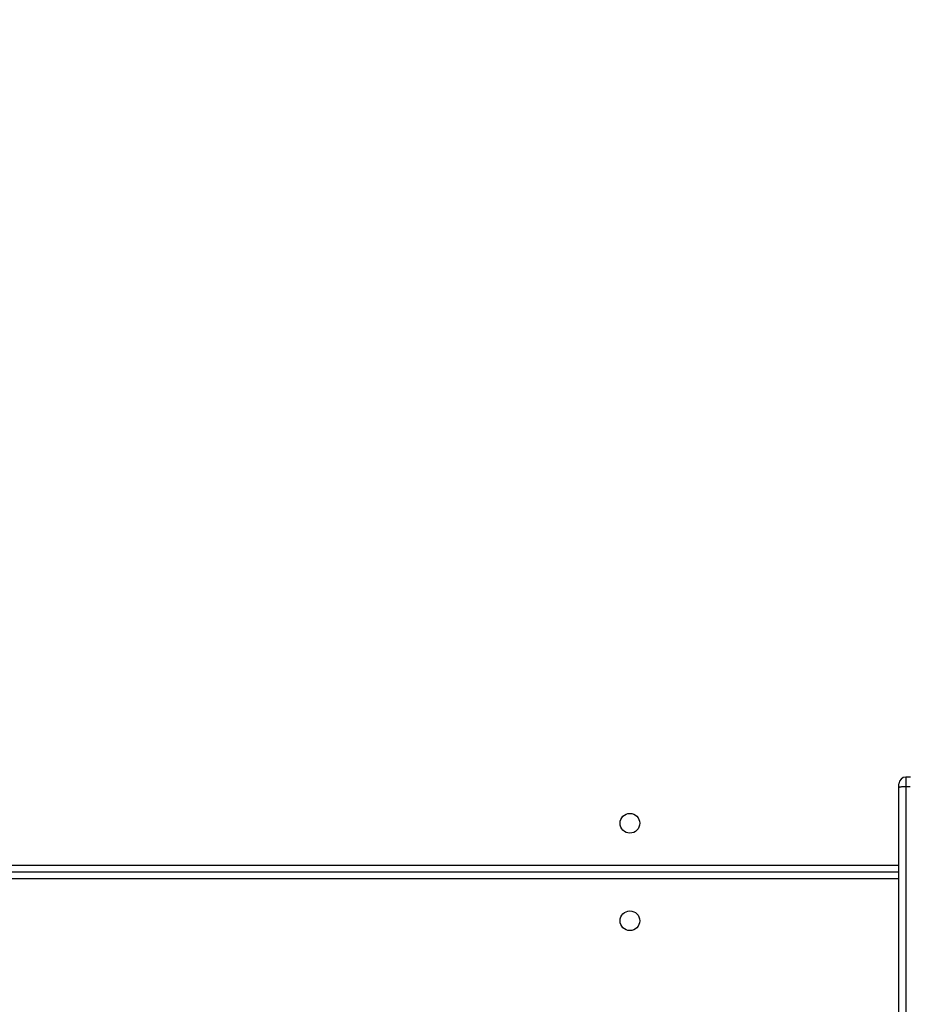
# Model space of a CAD drawing. Units: centimetres. Extents: x 4218 to 5139, y -2647 to -1773.
# Drawn here: x 4758 to 4796, y -2160 to -2117 of the extents above; entities that cross this region are included whole.
import ezdxf

# ---------------------------------------------------------------- set-up
doc = ezdxf.new("R2010")
doc.units = ezdxf.units.CM
doc.header["$PDSIZE"] = -1
doc.dimstyles.new('ISO-25', dxfattribs={"dimtxt": 2.5, "dimasz": 2.5, "dimexe": 1.25, "dimexo": 0.625, "dimtad": 1, "dimtxsty": 'Standard', "dimcen": 2.5, "dimadec": 0, "dimazin": 0, "dimtfac": 1, "dimtmove": 0, "dimatfit": 3, "dimfxl": 1, "dimarcsym": 0})

# ---------------------------------------------------------------- blocks, each defined once
blk = doc.blocks.new('*D4')
at = {"color": 0, "lineweight": -2, "transparency": 16777216}
for p, q in [((4774.178, -1903.941), (4228.032, -1903.941)), ((4229.032, -1907.497), (4229.032, -2215.39)), ((4229.032, -2536.332), (4229.032, -2228.438)), ((4774.178, -2539.888), (4228.032, -2539.888))]:
    blk.add_line(p, q, dxfattribs=at)
at = {"color": 0, "transparency": 16777216}
for points in [[(4229.625, -1907.497), (4228.439, -1907.497), (4229.032, -1903.941)], [(4228.439, -2536.332), (4229.625, -2536.332), (4229.032, -2539.888)]]:
    blk.add_solid(points, dxfattribs=at)
at = {"layer": 'Defpoints', "color": 0, "transparency": 16777216}
for p in [(4775.178, -1903.941), (4229.032, -2539.888), (4775.178, -2539.888)]:
    blk.add_point(p, dxfattribs=at)
at = {"color": 0, "transparency": 16777216, "insert": (4229.032, -2221.914), "char_height": 10, "attachment_point": 5}
blk.add_mtext('636', dxfattribs=at)
blk = doc.blocks.new('*D9')
at = {"color": 0, "lineweight": -2, "transparency": 16777216}
for p, q in [((4989.247, -2156.241), (4989.247, -2451.373)), ((4603.139, -2243.059), (4603.139, -2451.373)), ((4606.695, -2450.373), (4985.691, -2450.373)), ((4985.691, -2450.373), (4606.695, -2450.373))]:
    blk.add_line(p, q, dxfattribs=at)
at = {"color": 0, "transparency": 16777216}
for points in [[(4606.695, -2449.78), (4606.695, -2450.966), (4603.139, -2450.373)], [(4985.691, -2450.966), (4985.691, -2449.78), (4989.247, -2450.373)]]:
    blk.add_solid(points, dxfattribs=at)
at = {"layer": 'Defpoints', "color": 0, "transparency": 16777216}
for p in [(4989.247, -2155.241), (4603.139, -2242.059), (4989.247, -2450.373)]:
    blk.add_point(p, dxfattribs=at)
at = {"color": 0, "transparency": 16777216, "insert": (4796.193, -2443.849), "char_height": 10, "attachment_point": 5}
blk.add_mtext('386', dxfattribs=at)
blk = doc.blocks.new('*D10')
at = {"color": 0, "lineweight": -2, "transparency": 16777216}
for p, q in [((4759.475, -2052.62), (5022.437, -2052.62)), ((5021.437, -2056.176), (5021.437, -2214.501)), ((5021.437, -2385.023), (5021.437, -2227.549)), ((4881.53, -2388.579), (5022.437, -2388.579))]:
    blk.add_line(p, q, dxfattribs=at)
at = {"color": 0, "transparency": 16777216}
for points in [[(5022.03, -2056.176), (5020.844, -2056.176), (5021.437, -2052.62)], [(5020.844, -2385.023), (5022.03, -2385.023), (5021.437, -2388.579)]]:
    blk.add_solid(points, dxfattribs=at)
at = {"layer": 'Defpoints', "color": 0, "transparency": 16777216}
for p in [(4758.475, -2052.62), (4880.53, -2388.579), (5021.437, -2388.579)]:
    blk.add_point(p, dxfattribs=at)
at = {"color": 0, "transparency": 16777216, "insert": (5021.437, -2221.025), "char_height": 10, "attachment_point": 5}
blk.add_mtext('336', dxfattribs=at)

msp = doc.modelspace()

# ---------------------------------------------------------------- linework, layer by layer
at = {"color": 7, "linetype": 'Continuous', "lineweight": 25}
for p, q in [((4796.122, -2149.729), (4795.922, -2149.729)), ((4795.922, -2149.729), (4795.922, -2150.153)), ((4795.622, -2150.184), (4795.622, -2150.03)), ((4795.622, -2168.375), (4795.622, -2150.184)), ((4795.922, -2150.153), (4795.922, -2168.367)), ((4796.097, -2150.153), (4795.922, -2150.153)), ((4732.622, -2153.523), (4795.622, -2153.523)), ((4795.622, -2153.823), (4732.622, -2153.823)), ((4795.622, -2154.123), (4732.622, -2154.123))]:
    msp.add_line(p, q, dxfattribs=at)
for centre in [(4784.022, -2151.723), (4784.022, -2155.923)]:
    msp.add_circle(centre, 0.425, dxfattribs=at)
msp.add_arc((4795.922, -2150.029), 0.3, 90, 180, dxfattribs=at)
msp.add_open_spline([(4795.922, -2150.153), (4795.888, -2150.153), (4795.821, -2150.154), (4795.731, -2150.158), (4795.663, -2150.166), (4795.629, -2150.175), (4795.622, -2150.181), (4795.622, -2150.184), (4795.622, -2150.184)], degree=3, knots=[0, 0, 0, 0, 0.21398, 0.427946, 0.642094, 0.856608, 0.994784, 1, 1, 1, 1], dxfattribs=at)

# ---------------------------------------------------------------- dimensions: what is measured, and where the dimension line sits
dim = msp.add_linear_dim(base=(4229.032, -2539.888), p1=(4775.178, -1903.941), p2=(4775.178, -2539.888), angle=90, dimstyle='ISO-25', override={"dimtxt": 10, "dimasz": 3.556, "dimexe": 1, "dimexo": 1, "dimgap": 1.524, "dimtih": 1, "dimtoh": 1, "dimdec": 0, "dimzin": 1, "dimadec": 2, "dimtzin": 1})
dim.commit()
dim.dimension.update_dxf_attribs({"geometry": '*D4', "text_midpoint": (4229.032, -2221.914)})
dim = msp.add_linear_dim(base=(5021.437, -2388.579), p1=(4758.475, -2052.62), p2=(4880.53, -2388.579), angle=90, dimstyle='ISO-25', override={"dimtxt": 10, "dimasz": 3.556, "dimexe": 1, "dimexo": 1, "dimgap": 1.524, "dimtih": 1, "dimtoh": 1, "dimdec": 0, "dimzin": 1, "dimadec": 2, "dimtzin": 1})
dim.commit()
dim.dimension.update_dxf_attribs({"geometry": '*D10', "text_midpoint": (5021.437, -2221.025), "dimtype": 160})
dim = msp.add_linear_dim(base=(4989.247, -2450.373), p1=(4603.139, -2242.059), p2=(4989.247, -2155.241), dimstyle='ISO-25', override={"dimtxt": 10, "dimasz": 3.556, "dimexe": 1, "dimexo": 1, "dimgap": 1.524, "dimtih": 1, "dimtoh": 1, "dimdec": 0, "dimzin": 1, "dimadec": 2, "dimtzin": 1})
dim.commit()
dim.dimension.update_dxf_attribs({"geometry": '*D9', "text_midpoint": (4796.193, -2443.849)})

doc.saveas('drawing.dxf')
